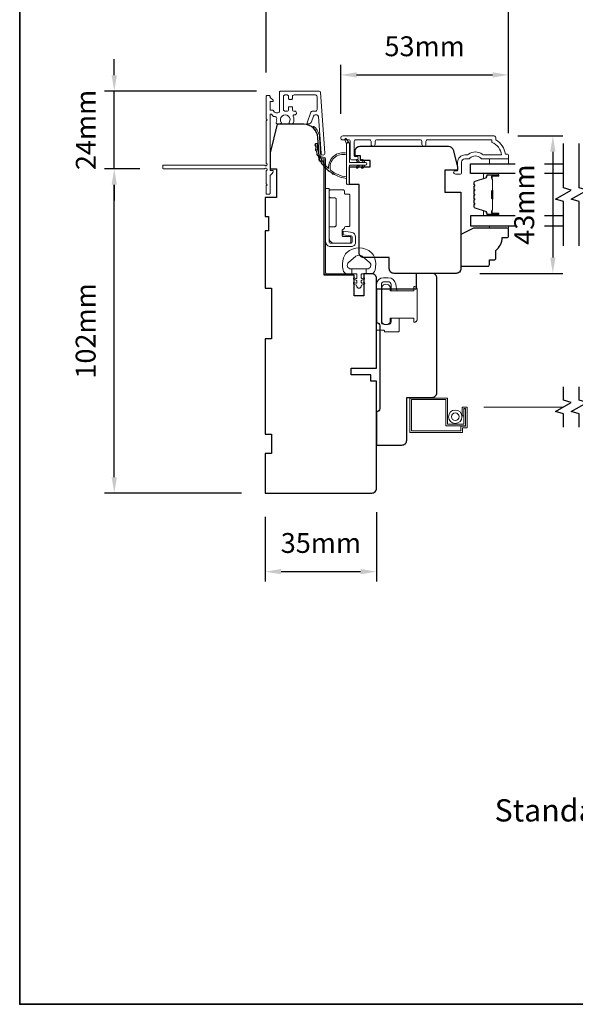
# Model space of a CAD drawing. Extents: x -2315 to 3340, y 1696 to 4240.
# Drawn here: x 1793 to 1968, y 3686 to 3995 of the extents above; entities that cross this region are included whole.
import ezdxf

# ---------------------------------------------------------------- set-up
doc = ezdxf.new("R2010")
doc.units = 0
doc.header["$LTSCALE"] = 200
doc.header["$MEASUREMENT"] = 0
doc.header["$PDMODE"] = 3
doc.header["$PDSIZE"] = 25
doc.linetypes.add('HIDDEN2', pattern=[0.1875, 0.125, -0.0625])
doc.layers.get('DEFPOINTS').update_dxf_attribs({"color": 2, "linetype": 'CONTINUOUS'})
for name, color, linetype, lineweight in [('6', 6, 'CONTINUOUS', 5), ('8', 7, 'CONTINUOUS', 35), ('Butal', 9, 'CONTINUOUS', 15), ('Dimensions', 2, 'CONTINUOUS', 25), ('Frame & Sash Cladding', 3, 'CONTINUOUS', 15), ('Hinge', 5, 'CONTINUOUS', 15), ('Jamb Liner', 230, 'CONTINUOUS', 9), ('Lock', 181, 'CONTINUOUS', 15), ('Next Gen Cladding', 142, 'CONTINUOUS', 20), ('Screen', 40, 'HIDDEN2', 9), ('Spacer Bar', 1, 'CONTINUOUS', 9), ('Sreen Frame', 30, 'CONTINUOUS', 9), ('TEXT', 7, 'CONTINUOUS', 35), ('Veneer', 7, 'CONTINUOUS', 5), ('Weather-Strip', 6, 'CONTINUOUS', 9), ('Wood', 7, 'CONTINUOUS', 25)]:
    doc.layers.add(name, color=color, linetype=linetype, lineweight=lineweight)
doc.layers.add('7', color=7, linetype='CONTINUOUS')
doc.layers.add('Glass', color=6, linetype='CONTINUOUS')
doc.styles.add('Note Text (ISO)', font='tahoma.ttf')
doc.styles.add('style1', font='arial.ttf')
doc.dimstyles.new('LWFRAC$0', dxfattribs={"dimscale": 20, "dimtxt": 2.5, "dimasz": 2, "dimexe": 1.25, "dimexo": 3, "dimgap": 2, "dimtad": 1, "dimtoh": 1, "dimdec": 4, "dimlfac": 0.03937, "dimzin": 4, "dimdsep": 46, "dimlunit": 5, "dimtxsty": 'style1', "dimcen": 0, "dimadec": 0, "dimazin": 0, "dimtfac": 1, "dimtdec": 4, "dimtix": 1, "dimtmove": 0, "dimatfit": 3, "dimfxl": 1.25, "dimfrac": 2, "dimtzin": 0, "dimarcsym": 0})

# ---------------------------------------------------------------- blocks, each defined once
blk = doc.blocks.new('2800C')
at = {"layer": 'Veneer'}
blk.add_lwpolyline([(24.61, 4.5), (27.61, 4.5), (27.61, 3), (29.31, 3), (29.31, 1.5, -0.414214), (27.81, 0), (0, 0, -0.339454), (-1.45, 1.11), (-2.89, 6.5), (-2.89, 7.5), (-0.89, 7.5), (1.11, 7.5), (1.11, 14.5), (-3.89, 14.5), (-3.89, 38.5, -0.414214), (-2.39, 40), (17.11, 40, -0.414214), (18.61, 38.5), (18.61, 35), (26.61, 35, -0.414214), (28.11, 33.5), (28.11, 12), (31.11, 12), (31.11, 6.5), (24.61, 6.5), (24.61, 4.5), (24.61, 4.5)], format="xyb", dxfattribs=at)
blk = doc.blocks.new('*D165')
at = {"layer": 'DEFPOINTS', "color": 0, "transparency": 16777216}
for p in [(1905.28, 3848.08), (1870.28, 3846.58), (1905.28, 3821.87)]:
    blk.add_point(p, dxfattribs=at)
at = {"layer": 'Dimensions', "color": 0, "lineweight": -2, "transparency": 16777216}
for p, q in [((1870.28, 3839.08), (1870.28, 3818.75)), ((1905.28, 3840.58), (1905.28, 3818.75)), ((1875.28, 3821.87), (1900.28, 3821.87))]:
    blk.add_line(p, q, dxfattribs=at)
at = {"layer": 'Dimensions', "color": 0, "transparency": 16777216}
for points in [[(1875.28, 3822.71), (1875.28, 3821.04), (1870.28, 3821.87)], [(1900.28, 3822.71), (1900.28, 3821.04), (1905.28, 3821.87)]]:
    blk.add_solid(points, dxfattribs=at)
at = {"layer": 'Dimensions', "color": 0, "transparency": 16777216, "insert": (1887.78, 3830.07), "char_height": 6.25, "attachment_point": 5, "style": 'style1'}
blk.add_mtext('35mm', dxfattribs=at)
blk = doc.blocks.new('*D168')
at = {"layer": 'DEFPOINTS', "color": 0, "transparency": 16777216}
for p in [(1942.23, 3958.95), (1930.28, 3915.68), (1960.73, 3915.68)]:
    blk.add_point(p, dxfattribs=at)
at = {"layer": 'Dimensions', "color": 0, "lineweight": -2, "transparency": 16777216}
for p, q in [((1949.73, 3958.95), (1963.85, 3958.95)), ((1960.73, 3953.95), (1960.73, 3920.68)), ((1937.78, 3915.68), (1963.85, 3915.68))]:
    blk.add_line(p, q, dxfattribs=at)
at = {"layer": 'Dimensions', "color": 0, "transparency": 16777216}
for points in [[(1959.89, 3953.95), (1961.56, 3953.95), (1960.73, 3958.95)], [(1959.89, 3920.68), (1961.56, 3920.68), (1960.73, 3915.68)]]:
    blk.add_solid(points, dxfattribs=at)
at = {"layer": 'Dimensions', "color": 0, "transparency": 16777216, "insert": (1952.53, 3937.32), "char_height": 6.25, "attachment_point": 5, "rotation": 90, "style": 'style1'}
blk.add_mtext('43mm', dxfattribs=at)
blk = doc.blocks.new('*D181')
at = {"layer": 'DEFPOINTS', "color": 0, "transparency": 16777216}
for p in [(1946.78, 3978.13), (1894.03, 3958.36), (1946.78, 3952.33)]:
    blk.add_point(p, dxfattribs=at)
at = {"layer": 'Dimensions', "color": 0, "lineweight": -2, "transparency": 16777216}
for p, q in [((1894.03, 3965.86), (1894.03, 3981.25)), ((1946.78, 3959.83), (1946.78, 3981.25)), ((1899.03, 3978.13), (1941.78, 3978.13))]:
    blk.add_line(p, q, dxfattribs=at)
at = {"layer": 'Dimensions', "color": 0, "transparency": 16777216}
for points in [[(1899.03, 3978.96), (1899.03, 3977.29), (1894.03, 3978.13)], [(1941.78, 3978.96), (1941.78, 3977.29), (1946.78, 3978.13)]]:
    blk.add_solid(points, dxfattribs=at)
at = {"layer": 'Dimensions', "color": 0, "transparency": 16777216, "insert": (1920.4, 3986.32), "char_height": 6.25, "attachment_point": 5, "style": 'style1'}
blk.add_mtext('53mm', dxfattribs=at)
blk = doc.blocks.new('*D90')
at = {"layer": 'DEFPOINTS', "color": 0, "transparency": 16777216}
for p in [(1822.81, 3948.58), (1838.33, 3948.58), (1870.28, 3846.58)]:
    blk.add_point(p, dxfattribs=at)
at = {"layer": 'Dimensions', "color": 0, "lineweight": -2, "transparency": 16777216}
for p, q in [((1830.83, 3948.58), (1819.69, 3948.58)), ((1822.81, 3851.58), (1822.81, 3943.58)), ((1862.78, 3846.58), (1819.69, 3846.58))]:
    blk.add_line(p, q, dxfattribs=at)
at = {"layer": 'Dimensions', "color": 0, "transparency": 16777216}
for points in [[(1821.98, 3943.58), (1823.64, 3943.58), (1822.81, 3948.58)], [(1821.98, 3851.58), (1823.64, 3851.58), (1822.81, 3846.58)]]:
    blk.add_solid(points, dxfattribs=at)
at = {"layer": 'Dimensions', "color": 0, "transparency": 16777216, "insert": (1814.62, 3897.58), "char_height": 6.25, "attachment_point": 5, "rotation": 90, "style": 'style1'}
blk.add_mtext('102mm', dxfattribs=at)
blk = doc.blocks.new('*D91')
at = {"layer": 'DEFPOINTS', "color": 0, "transparency": 16777216}
for p in [(1822.81, 3973.03), (1875.03, 3973.03), (1838.33, 3948.58)]:
    blk.add_point(p, dxfattribs=at)
at = {"layer": 'Dimensions', "color": 0, "lineweight": -2, "transparency": 16777216}
for p, q in [((1822.81, 3978.03), (1822.81, 3983.03)), ((1867.53, 3973.03), (1819.69, 3973.03)), ((1822.81, 3948.58), (1822.81, 3973.03)), ((1830.83, 3948.58), (1819.69, 3948.58)), ((1822.81, 3943.58), (1822.81, 3938.58))]:
    blk.add_line(p, q, dxfattribs=at)
at = {"layer": 'Dimensions', "color": 0, "transparency": 16777216}
for points in [[(1821.98, 3978.03), (1823.64, 3978.03), (1822.81, 3973.03)], [(1821.98, 3943.58), (1823.64, 3943.58), (1822.81, 3948.58)]]:
    blk.add_solid(points, dxfattribs=at)
at = {"layer": 'Dimensions', "color": 0, "transparency": 16777216, "insert": (1814.67, 3960.81), "char_height": 6.25, "attachment_point": 5, "rotation": 90, "style": 'style1'}
blk.add_mtext('24mm', dxfattribs=at)
blk = doc.blocks.new('*D92')
at = {"layer": 'DEFPOINTS', "color": 0, "transparency": 16777216}
for p in [(1870.58, 4005.5), (1870.58, 3971.38), (1946.78, 3952.33)]:
    blk.add_point(p, dxfattribs=at)
at = {"layer": 'Dimensions', "color": 0, "lineweight": -2, "transparency": 16777216}
for p, q in [((1870.58, 3978.88), (1870.58, 4008.63)), ((1946.78, 3959.83), (1946.78, 4008.63)), ((1941.78, 4005.5), (1875.58, 4005.5))]:
    blk.add_line(p, q, dxfattribs=at)
at = {"layer": 'Dimensions', "color": 0, "transparency": 16777216}
for points in [[(1875.58, 4006.33), (1875.58, 4004.67), (1870.58, 4005.5)], [(1941.78, 4006.33), (1941.78, 4004.67), (1946.78, 4005.5)]]:
    blk.add_solid(points, dxfattribs=at)
at = {"layer": 'Dimensions', "color": 0, "transparency": 16777216, "insert": (1908.68, 4013.69), "char_height": 6.25, "attachment_point": 5, "style": 'style1'}
blk.add_mtext('76mm', dxfattribs=at)

msp = doc.modelspace()

# ---------------------------------------------------------------- linework, layer by layer
at = {"layer": '6'}
for points in [[(1946.78, 3951.7), (1946.78, 3950.2), (1940.78, 3950.2), (1940.78, 3951.7)], [(1940.78, 3930.7), (1940.78, 3929.94), (1946.78, 3929.94), (1946.78, 3930.7)]]:
    msp.add_lwpolyline(points, close=True, dxfattribs=at)
msp.add_lwpolyline([(1904.67, 3920.59, 0.124215), (1903.68, 3922.17, 0.4), (1895.87, 3922.17, 0.124215), (1894.88, 3920.59, 0.139845), (1894.74, 3916.75, 0.345454), (1896.22, 3915.59), (1897.49, 3915.59), (1897.49, 3917.12), (1897.49, 3915.59), (1898.8, 3915.59, -0.414214), (1899.06, 3915.34), (1899.06, 3914.31, -0.539651), (1898.74, 3914.1), (1898.31, 3914.29, 1), (1898.13, 3913.88), (1898.92, 3913.54, -0.298996), (1899.06, 3913.33), (1899.06, 3912.81, -0.539651), (1898.74, 3912.6), (1898.31, 3912.78, 1), (1898.13, 3912.38), (1898.92, 3912.03, -0.298996), (1899.06, 3911.82), (1899.06, 3911.74, 1), (1900.49, 3911.74), (1900.49, 3911.82, -0.298996), (1900.63, 3912.03), (1901.42, 3912.38, 1), (1901.24, 3912.78), (1900.82, 3912.6, -0.539651), (1900.49, 3912.81), (1900.49, 3913.33, -0.298996), (1900.63, 3913.54), (1901.42, 3913.88, 1), (1901.24, 3914.29), (1900.82, 3914.1, -0.539651), (1900.49, 3914.31), (1900.49, 3915.34, -0.414214), (1900.75, 3915.59), (1902.06, 3915.59), (1902.06, 3917.12), (1897.49, 3917.12), (1897.21, 3917.12, -0.700208), (1896.47, 3919.14), (1898.8, 3921.09, -0.36397), (1900.76, 3921.09), (1903.08, 3919.14, -0.700208), (1902.35, 3917.12), (1902.06, 3917.12), (1902.06, 3915.59), (1903.33, 3915.59, 0.345454), (1904.82, 3916.75, 0.139845)], format="xyb", close=True, dxfattribs=at)
at = {"layer": '7', "flags": 128}
for points in [[(1964.03, 3924.35), (1964.03, 3938.34), (1961.53, 3939.01), (1966.53, 3941.9), (1964.03, 3942.57), (1964.03, 3956.55)], [(1969.03, 3924.35), (1969.03, 3938.34), (1966.53, 3939.01), (1971.53, 3941.9), (1969.03, 3942.57), (1969.03, 3956.55)]]:
    msp.add_lwpolyline(points, dxfattribs=at)
at = {"layer": '7'}
for points in [[(1964.03, 3867.3), (1964.03, 3871.54), (1961.53, 3872.21), (1966.53, 3875.09), (1964.03, 3875.76), (1964.03, 3880)], [(1969.03, 3867.3), (1969.03, 3871.54), (1966.53, 3872.21), (1971.53, 3875.09), (1969.03, 3875.76), (1969.03, 3880)]]:
    msp.add_lwpolyline(points, dxfattribs=at)
at = {"layer": '8', "linetype": 'Continuous'}
msp.add_lwpolyline([(1793.08, 4119.68), (2547.18, 4119.68), (2547.18, 3685.76), (1793.08, 3685.76)], close=True, dxfattribs=at)
at = {"layer": 'Butal'}
for points in [[(1943.34, 3947.1), (1939.16, 3947.1, 0.414214), (1938.91, 3946.85), (1938.91, 3945.53), (1939.52, 3945.71, 0.329751), (1939.79, 3946.07), (1939.79, 3946.19, -0.414214), (1940.3, 3946.7), (1943.59, 3946.7), (1943.59, 3946.85, 0.414214)], [(1943.34, 3933.8), (1939.16, 3933.8, -0.414214), (1938.91, 3934.05), (1938.91, 3935.38), (1939.52, 3935.19, -0.329751), (1939.79, 3934.83), (1939.79, 3934.71, 0.414214), (1940.3, 3934.2), (1943.59, 3934.2), (1943.59, 3934.05, -0.414214)]]:
    msp.add_lwpolyline(points, format="xyb", close=True, dxfattribs=at)
at = {"layer": 'Frame & Sash Cladding'}
msp.add_lwpolyline([(1920.81, 3956.3), (1920.81, 3957.2, -0.414215), (1921.31, 3957.7), (1941.53, 3957.7), (1941.53, 3956.91, -0.283226), (1944.55, 3952.95), (1939.14, 3952.95, -0.165436), (1938.53, 3953.16, 0.340182), (1934.17, 3953.16, -0.165436), (1933.56, 3952.95), (1933.03, 3952.95, 0.414214), (1930.78, 3950.7), (1930.78, 3948), (1930.08, 3948, 1), (1930.08, 3946.9), (1931.53, 3946.9, 0.414214), (1932.03, 3947.4), (1932.03, 3950.7, -0.414214), (1933.03, 3951.7), (1934.02, 3951.7, 0.196124), (1934.72, 3951.99, -0.40794), (1937.98, 3951.99, 0.196124), (1938.68, 3951.7), (1946.53, 3951.7, 0.414214), (1946.78, 3951.95), (1946.78, 3952.7, 0.414214), (1946.28, 3953.2), (1945.78, 3953.2, 0.238125), (1942.78, 3957.7), (1942.78, 3958.4, 0.414214), (1942.23, 3958.95), (1894.65, 3958.95, 1), (1894.65, 3957.7), (1896.53, 3957.7, -0.415215), (1897.03, 3957.2), (1897.03, 3951.96, 0.415909), (1897.58, 3951.4), (1898.98, 3951.4, 1), (1898.98, 3952.5), (1898.48, 3952.5, -0.414213), (1898.28, 3952.7), (1898.28, 3957.2, -0.414214), (1898.78, 3957.7), (1903.07, 3957.7, -0.415216), (1903.57, 3957.2), (1903.57, 3956.3, 1), (1904.82, 3956.3), (1904.82, 3957.2, -0.414213), (1905.32, 3957.7), (1919.07, 3957.7, -0.414212), (1919.57, 3957.2), (1919.57, 3956.3, 1)], format="xyb", close=True, dxfattribs=at)
at = {"layer": 'Glass', "color": 1}
for points in [[(1948.91, 3947.1), (1934.78, 3947.1), (1934.78, 3950.2), (1948.91, 3950.2)], [(1958.06, 3950.2), (1964.03, 3950.2)], [(1964.03, 3947.1), (1958.06, 3947.1)], [(1948.91, 3933.8), (1934.78, 3933.8), (1934.78, 3930.7), (1948.91, 3930.7)], [(1964.03, 3933.8), (1958.06, 3933.8)], [(1958.06, 3930.7), (1964.03, 3930.7)]]:
    msp.add_lwpolyline(points, dxfattribs=at)
at = {"layer": 'Hinge', "color": 150, "linetype": 'Continuous'}
for points in [[(1889.28, 3925.7, 0.414214), (1890.85, 3924.12), (1891.82, 3924.12), (1892.83, 3924.12), (1893.85, 3924.12), (1897.38, 3924.12, 0.414214), (1898.65, 3925.39), (1898.65, 3927.13, 0.372717), (1897.41, 3928.57), (1897.1, 3928.61), (1894.81, 3928.94), (1894.81, 3927.87), (1897.1, 3927.54), (1897.26, 3927.52, -0.372717), (1897.58, 3927.14), (1897.58, 3925.57, -0.414214), (1897.2, 3925.19), (1891.99, 3925.19), (1891.82, 3925.19), (1890.85, 3925.19, -0.414214), (1890.34, 3925.7), (1890.34, 3926.84), (1890.34, 3929.99), (1890.34, 3932.14), (1890.34, 3942.36), (1889.28, 3942.36), (1889.28, 3932.14), (1889.28, 3929.66), (1889.28, 3925.7)], [(1890.34, 3926.84, 0.414214), (1891.99, 3925.19), (1896.84, 3925.19, 0.414214), (1897.23, 3925.57), (1897.23, 3926.89, 0.414214), (1896.84, 3927.27), (1894.84, 3927.27, -0.414214), (1894.46, 3927.65), (1894.46, 3929.25), (1895.1, 3929.85, 0.184347), (1895.22, 3930.1, -0.38822), (1895.6, 3930.45), (1896.54, 3930.45, 0.414214), (1896.92, 3930.83), (1896.92, 3935.53), (1896.92, 3939.95), (1896.92, 3940.23, 0.414214), (1896.54, 3940.61), (1895.6, 3940.61, -0.414214), (1895.22, 3940.99), (1895.22, 3941.55, 0.414214), (1894.84, 3941.93), (1890.72, 3941.93, 0.414214), (1890.34, 3941.55), (1890.34, 3939.89, 0.414214), (1890.72, 3939.51), (1892.17, 3939.51, -0.414214), (1892.55, 3939.13), (1892.55, 3930.75, -0.414214), (1892.17, 3930.37), (1890.59, 3930.37, 0.414214), (1890.34, 3930.12), (1890.34, 3926.84)]]:
    msp.add_lwpolyline(points, format="xyb", dxfattribs=at)
at = {"layer": 'Jamb Liner'}
msp.add_lwpolyline([(1888.03, 3952.23, -0.39391), (1887.78, 3952.46), (1887.36, 3958.43, 0.19617), (1885.69, 3961.82, 1), (1885.36, 3961.45, -0.19617), (1886.86, 3958.39), (1887.28, 3952.43, 0.39391), (1888.03, 3951.73), (1888.53, 3951.73, -0.414214), (1888.78, 3951.48), (1888.78, 3915.83, 0.414214), (1889.53, 3915.08), (1897.78, 3915.08, 1), (1897.78, 3915.58), (1889.53, 3915.58, -0.414214), (1889.28, 3915.83), (1889.28, 3951.48, 0.414214), (1888.53, 3952.23)], format="xyb", close=True, dxfattribs=at)
at = {"layer": 'Lock'}
for points in [[(1912.39, 3901.64), (1909.85, 3901.64), (1909.85, 3900.49, -0.414213), (1908.96, 3899.6), (1907.69, 3899.6, -0.414215), (1906.8, 3900.49), (1906.8, 3912.18, -0.414213), (1907.69, 3913.07), (1908.96, 3913.07, -0.414214), (1909.85, 3912.18), (1909.85, 3910.24), (1911.62, 3910.24), (1911.35, 3912.25, 0.376063), (1908.97, 3914.34), (1907.44, 3914.34, 0.414212), (1905.28, 3912.18), (1905.28, 3898.06, 0.414214), (1905.53, 3897.81), (1907.54, 3897.81, -0.414214), (1907.79, 3897.56), (1907.79, 3897.32), (1912.14, 3897.32, 0.414214), (1912.39, 3897.57), (1912.39, 3898.08), (1912.39, 3901.64)], [(1917.27, 3900.37), (1917.02, 3900.37), (1917.02, 3900.37), (1917.27, 3900.37), (1917.27, 3900.37), (1917.31, 3900.37), (1917.36, 3900.37), (1917.41, 3900.38), (1917.46, 3900.39), (1917.51, 3900.41), (1917.55, 3900.42), (1917.6, 3900.44), (1917.64, 3900.47), (1917.68, 3900.49), (1917.72, 3900.52), (1917.76, 3900.55), (1917.8, 3900.59), (1917.83, 3900.62), (1917.86, 3900.66), (1917.89, 3900.7), (1917.92, 3900.74), (1917.94, 3900.79), (1917.96, 3900.83), (1917.98, 3900.87), (1917.99, 3900.92), (1918, 3900.97), (1918.01, 3901.02), (1918.01, 3901.07), (1918.02, 3901.12), (1918.02, 3910.77), (1918.01, 3910.81), (1918.01, 3910.86), (1918, 3910.91), (1917.99, 3910.96), (1917.98, 3911.01), (1917.96, 3911.05), (1917.94, 3911.1), (1917.92, 3911.14), (1917.89, 3911.18), (1917.86, 3911.22), (1917.83, 3911.26), (1917.8, 3911.3), (1917.76, 3911.33), (1917.72, 3911.36), (1917.68, 3911.39), (1917.64, 3911.42), (1917.6, 3911.44), (1917.55, 3911.46), (1917.51, 3911.48), (1917.46, 3911.49), (1917.41, 3911.5), (1917.36, 3911.51), (1917.31, 3911.52), (1917.27, 3911.52), (1917.27, 3911.52), (1917.02, 3911.52), (1917.02, 3911.52), (1917.02, 3910.24), (1909.57, 3910.24), (1909.57, 3911.47, 0.609778), (1906.9, 3911.47), (1906.9, 3900.42, 0.609778), (1909.57, 3900.42), (1909.57, 3901.64), (1917.02, 3901.64), (1917.02, 3900.37)]]:
    msp.add_lwpolyline(points, format="xyb", dxfattribs=at)
at = {"layer": 'Next Gen Cladding'}
msp.add_lwpolyline([(1870.69, 3950.29, -0.255924), (1870.58, 3950.5), (1870.58, 3963.73), (1870.88, 3964.03), (1870.58, 3964.33), (1870.58, 3971.38, -0.414214), (1870.83, 3971.63), (1871.53, 3971.63, -0.414214), (1871.78, 3971.38), (1871.78, 3971.24, 0.198912), (1871.85, 3971.06), (1872.75, 3970.16, -0.668179), (1872.58, 3969.73), (1872.03, 3969.73, 0.414214), (1871.78, 3969.48), (1871.78, 3967.28, 0.414214), (1872.03, 3967.03), (1872.59, 3967.03, -0.221695), (1872.78, 3966.94), (1873.22, 3966.41, 0.221695), (1873.61, 3966.23), (1874.28, 3966.23, 0.414214), (1874.78, 3966.73), (1874.78, 3972.78, -0.414214), (1875.03, 3973.03), (1887.19, 3973.03, -0.39391), (1887.69, 3972.57), (1889.02, 3953.57, -1), (1887.82, 3953.49), (1887.01, 3965.07, 0.39391), (1886.51, 3965.53), (1885.93, 3965.53, 0.320103), (1885.46, 3965.19), (1884.84, 3963.41, -0.320103), (1883.9, 3962.73), (1883.69, 3962.73, -0.515034), (1883.46, 3963.06), (1884.6, 3966.39, -0.320103), (1885.08, 3966.73), (1886.08, 3966.73, 0.414214), (1886.58, 3967.23), (1886.58, 3971.33, 0.414214), (1886.08, 3971.83), (1879.33, 3971.83, 0.414214), (1878.83, 3971.33), (1878.83, 3970.68, -0.414214), (1878.58, 3970.43), (1877.88, 3970.43, -0.414214), (1877.63, 3970.68), (1877.63, 3971.33, 0.414214), (1877.13, 3971.83), (1876.48, 3971.83, 0.414214), (1875.98, 3971.33), (1875.98, 3967.26, 0.423312), (1876.49, 3966.76, -0.050562), (1877.04, 3966.72, 0.465267), (1877.63, 3967.21), (1877.63, 3967.88, -0.414214), (1877.88, 3968.13), (1878.58, 3968.13, -0.414214), (1878.83, 3967.88), (1878.83, 3967.23, 0.414214), (1879.33, 3966.73), (1879.58, 3966.73, -0.414214), (1880.08, 3966.23), (1880.08, 3966.03, -0.414214), (1879.58, 3965.53), (1879.28, 3965.53, 0.547449), (1879.05, 3965.18, -0.215175), (1879.07, 3962.93, -0.297258), (1878.85, 3962.78), (1878.05, 3962.78, -0.601931), (1877.84, 3963.17, 1.887883), (1875.31, 3963.17, -0.601931), (1875.1, 3962.78), (1873.96, 3962.78, -0.636382), (1873.77, 3963.19, 0.217738), (1873.88, 3963.59, -0.07937), (1873.88, 3964.45, 0.460504), (1873.38, 3965.03), (1873.05, 3965.03, -0.221695), (1872.66, 3965.21), (1872.22, 3965.74, 0.700208), (1871.78, 3965.58), (1871.78, 3948.33, 0.414214), (1872.03, 3948.08), (1872.53, 3948.08, -0.418413), (1872.78, 3947.83, -0.195194), (1872.48, 3947.13), (1871.85, 3946.5, 0.198912), (1871.78, 3946.32), (1871.78, 3940.83, -0.414214), (1871.53, 3940.58), (1870.83, 3940.58, -0.414214), (1870.58, 3940.83), (1870.58, 3943.28), (1870.88, 3943.58), (1870.58, 3943.88), (1870.58, 3947.86, -0.255924), (1870.69, 3948.07, 1.162287), (1870.17, 3948.67, -0.22054), (1869.98, 3948.58), (1838.33, 3948.58, -0.414214), (1838.08, 3948.83), (1838.08, 3949.53, -0.414214), (1838.33, 3949.78), (1869.98, 3949.78, -0.22054), (1870.17, 3949.69, 1.162287)], format="xyb", close=True, dxfattribs=at)
at = {"layer": 'Screen'}
msp.add_line((1964.03, 3873.65), (1929.06, 3873.65), dxfattribs=at)
at = {"layer": 'Spacer Bar'}
for points in [[(1935.91, 3941.63, -0.226277), (1935.96, 3941.73), (1936.04, 3941.8, 0.476976), (1936.04, 3942), (1935.96, 3942.07, -0.226277), (1935.91, 3942.17), (1935.91, 3943.08, -0.226277), (1935.96, 3943.18), (1936.04, 3943.25, 0.476976), (1936.04, 3943.45), (1935.96, 3943.52, -0.226277), (1935.91, 3943.62), (1935.91, 3944.24, -0.329751), (1936.26, 3944.72), (1939.52, 3945.71, 0.329751), (1939.8, 3946.08), (1939.8, 3946.2, -0.414214), (1940.3, 3946.7), (1943.59, 3946.7, -1), (1943.59, 3946.32), (1941.72, 3946.32, 0.414214), (1941.57, 3946.17), (1941.57, 3945.66), (1941.46, 3945.66), (1941.46, 3946.14, -0.414214), (1941.76, 3946.44), (1943.59, 3946.44, 1), (1943.59, 3946.59), (1940.3, 3946.59, 0.414214), (1939.91, 3946.2), (1939.91, 3946.08, -0.329751), (1939.56, 3945.61), (1936.3, 3944.61, 0.329751), (1936.02, 3944.24), (1936.02, 3943.62, 0.226277), (1936.03, 3943.61), (1936.11, 3943.54, -0.476976), (1936.11, 3943.16), (1936.03, 3943.09, 0.226277), (1936.02, 3943.08), (1936.02, 3942.17, 0.226277), (1936.03, 3942.16), (1936.11, 3942.09, -0.476976), (1936.11, 3941.71), (1936.03, 3941.64, 0.226277), (1936.02, 3941.63), (1936.02, 3940.72, 0.256633), (1936.03, 3940.71), (1936.11, 3940.64, -0.476976), (1936.11, 3940.27), (1936.03, 3940.2, 0.226277), (1936.02, 3940.19), (1936.02, 3939.27, 0.256633), (1936.03, 3939.26), (1936.11, 3939.19, -0.476976), (1936.11, 3938.82), (1936.03, 3938.75, 0.226277), (1936.02, 3938.74), (1936.02, 3937.83, 0.256633), (1936.03, 3937.81), (1936.11, 3937.75, -0.476976), (1936.11, 3937.37), (1936.03, 3937.3, 0.226277), (1936.02, 3937.29), (1936.02, 3936.67, 0.329751), (1936.3, 3936.3), (1939.56, 3935.3, -0.329751), (1939.91, 3934.82), (1939.91, 3934.7, 0.414214), (1940.3, 3934.32), (1943.59, 3934.32, 1), (1943.59, 3934.47), (1941.76, 3934.47, -0.414214), (1941.46, 3934.77), (1941.46, 3935.25), (1941.57, 3935.25), (1941.57, 3934.74, 0.414214), (1941.72, 3934.59), (1943.59, 3934.59, -1), (1943.59, 3934.2), (1940.3, 3934.2, -0.414214), (1939.8, 3934.7), (1939.8, 3934.82, 0.329751), (1939.52, 3935.19), (1936.26, 3936.19, -0.329751), (1935.91, 3936.67), (1935.91, 3937.29, -0.226277), (1935.96, 3937.39), (1936.04, 3937.46, 0.476976), (1936.04, 3937.66), (1935.96, 3937.73, -0.226277), (1935.91, 3937.82), (1935.91, 3938.74, -0.226277), (1935.96, 3938.84), (1936.04, 3938.91, 0.476976), (1936.04, 3939.1), (1935.96, 3939.17, -0.226277), (1935.91, 3939.27), (1935.91, 3940.19, -0.226277), (1935.96, 3940.29), (1936.04, 3940.35, 0.476976), (1936.04, 3940.55), (1935.96, 3940.62, -0.226277), (1935.91, 3940.72)], [(1941.63, 3946.1), (1941.63, 3945.47, 0.22907), (1941.7, 3945.31, -0.224481), (1941.76, 3945.17), (1941.76, 3941.89, -0.28964), (1941.66, 3941.73, 0.272736), (1941.51, 3941.51), (1941.51, 3939.4, 0.272736), (1941.66, 3939.17, -0.28964), (1941.76, 3939.01), (1941.76, 3935.73, -0.224481), (1941.7, 3935.6, 0.22907), (1941.63, 3935.44), (1941.63, 3934.8), (1941.57, 3934.8), (1941.57, 3935.44, -0.228585), (1941.67, 3935.64, 0.224481), (1941.71, 3935.73), (1941.71, 3939.01, 0.28964), (1941.64, 3939.13, -0.274141), (1941.46, 3939.4), (1941.46, 3941.51, -0.274141), (1941.64, 3941.78, 0.28964), (1941.71, 3941.89), (1941.71, 3945.17, 0.224481), (1941.67, 3945.27, -0.228585), (1941.57, 3945.47), (1941.57, 3946.1)]]:
    msp.add_lwpolyline(points, format="xyb", close=True, dxfattribs=at)
msp.add_lwpolyline([(1941.71, 3941.89, 0.001885), (1941.71, 3941.89), (1941.71, 3945.17, 0.224481), (1941.67, 3945.27, -0.228585), (1941.57, 3945.47), (1941.57, 3946.1), (1941.63, 3946.1), (1941.63, 3945.47, 0.22907), (1941.7, 3945.31, -0.224481), (1941.76, 3945.17), (1941.76, 3941.89, 0.214245), (1941.78, 3941.86, -0.214245), (1941.84, 3941.72), (1941.84, 3939.18, -0.214245), (1941.78, 3939.05, 0.214245), (1941.76, 3939.01), (1941.76, 3935.73, -0.224481), (1941.7, 3935.6, 0.22907), (1941.63, 3935.44), (1941.63, 3934.8), (1941.57, 3934.8), (1941.57, 3935.44, -0.228585), (1941.67, 3935.64, 0.224481), (1941.71, 3935.73), (1941.71, 3939.01, -0.214245), (1941.75, 3939.09, 0.214245), (1941.79, 3939.18), (1941.79, 3941.72, 0.214245), (1941.75, 3941.82, -0.214245), (1941.71, 3941.89)], format="xyb", dxfattribs=at)
at = {"layer": 'Sreen Frame'}
msp.add_lwpolyline([(1932.22, 3873.65), (1932.22, 3870.93), (1932.72, 3870.93), (1932.72, 3873.15), (1933.28, 3873.15), (1933.28, 3867.65), (1931.78, 3867.65), (1931.78, 3866.15), (1916.28, 3866.15), (1916.28, 3875.98), (1927.12, 3875.98), (1927.12, 3867.73), (1933.25, 3867.73), (1933.25, 3873.06), (1932.75, 3873.06), (1932.75, 3868.23), (1927.62, 3868.23), (1927.62, 3876.48), (1915.78, 3876.48), (1915.78, 3865.65), (1932.28, 3865.65), (1932.28, 3867.15), (1933.78, 3867.15), (1933.78, 3873.65)], close=True, dxfattribs=at)
for radius in [2.12, 1.22]:
    msp.add_circle((1930.03, 3870.59), radius, dxfattribs=at)
at = {"layer": 'Weather-Strip'}
for points in [[(1886.13, 3955.69, -0.017679), (1886.08, 3956.48, 0.455609)], [(1890.83, 3948.13, -0.171884), (1890.81, 3948.16, -0.583171), (1895.87, 3952.94), (1895.87, 3953.46, 0.519556), (1890.21, 3948.75, -0.678594), (1890.13, 3948.71, -0.207743), (1886.58, 3956.48, 0.408958), (1886.53, 3956.53), (1886.13, 3956.53, 0.419299), (1886.08, 3956.48, 0.372378), (1895.87, 3945.55), (1895.87, 3946.05, -0.12941)], [(1895.87, 3956.44), (1895.28, 3957.68, -1), (1895.82, 3957.94), (1896.69, 3956.7, 0.732951)], [(1901.82, 3949.72), (1896.77, 3949.72), (1896.77, 3943.98, -1), (1895.87, 3943.98), (1895.87, 3956.44, -1), (1896.77, 3956.44), (1896.77, 3950.62), (1901.82, 3950.62, -1)], [(1886.37, 3954.15, -0.017638), (1886.22, 3954.92, 0.446077)], [(1886.83, 3952.65, -0.017587), (1886.57, 3953.4, 0.436338)], [(1887.49, 3951.24, -0.017526), (1887.13, 3951.94, 0.426583)], [(1888.34, 3949.92, -0.017456), (1887.89, 3950.57, 0.416994)], [(1889.37, 3948.74, -0.01738), (1888.84, 3949.31, 0.407743)], [(1898.97, 3951.17), (1899.35, 3950.62), (1899.97, 3950.62), (1899.39, 3951.46, 1)], [(1898.97, 3949.18), (1899.35, 3949.72), (1899.97, 3949.72), (1899.39, 3948.89, -1)], [(1900.62, 3951.17), (1901, 3950.62), (1901.62, 3950.62), (1901.04, 3951.46, 1)], [(1900.62, 3949.18), (1901, 3949.72), (1901.62, 3949.72), (1901.04, 3948.89, -1)], [(1890.55, 3947.72, -0.017298), (1889.94, 3948.21, 0.39899)], [(1891.86, 3946.86, -0.017215), (1891.2, 3947.26, 0.390882)]]:
    msp.add_lwpolyline(points, format="xyb", close=True, dxfattribs=at)
at = {"layer": 'Wood'}
for points in [[(1898.28, 3912.89), (1898.28, 3912.89), (1898.28, 3915.08), (1888.78, 3915.08), (1888.78, 3950.96), (1887.39, 3950.96), (1886.87, 3958.39, 0.39391), (1882.38, 3962.58), (1874.03, 3962.58), (1871.78, 3953.58), (1871.78, 3948.58), (1873.78, 3948.58), (1873.78, 3939.58), (1870.28, 3939.58), (1870.28, 3933.58), (1871.28, 3933.58), (1871.28, 3929.08), (1870.28, 3929.08), (1870.28, 3911.08), (1872.28, 3911.08), (1872.28, 3895.08), (1870.28, 3895.08), (1870.28, 3865.08), (1872.28, 3865.08), (1872.28, 3859.08), (1870.28, 3859.08), (1870.28, 3846.58), (1903.78, 3846.58, 0.414214), (1905.28, 3848.08), (1905.28, 3881.83), (1903.53, 3881.83), (1903.53, 3883.83), (1897.28, 3883.83), (1897.28, 3885.83), (1905.28, 3885.83), (1905.28, 3914.08, 0.414214), (1903.78, 3915.58), (1901.28, 3915.58), (1901.28, 3908.58), (1898.28, 3908.58)], [(1940.78, 3918.44), (1940.78, 3919.94), (1942.28, 3919.94, 0.414214), (1942.78, 3920.44), (1942.78, 3922.94, 0.236068), (1944.78, 3926.94), (1946.28, 3926.94, 0.414214), (1946.78, 3927.44), (1946.78, 3929.44, 0.414214), (1946.28, 3929.94), (1935.78, 3929.94), (1931.78, 3927.94), (1931.78, 3918.44, 0.414214), (1932.28, 3917.94), (1940.28, 3917.94, 0.414214)], [(1905.28, 3900.18), (1905.28, 3900.18, -0.414214), (1906.28, 3899.18), (1906.28, 3873.18, -0.414214), (1905.28, 3872.18), (1905.28, 3872.18), (1905.28, 3861.68), (1913.28, 3861.68, 0.414214), (1914.78, 3863.18), (1914.78, 3876.68), (1922.78, 3876.68, 0.414214), (1924.28, 3878.18), (1924.28, 3914.18, 0.414214), (1922.78, 3915.68), (1917.78, 3915.68), (1917.78, 3910.68), (1905.28, 3910.68)]]:
    msp.add_lwpolyline(points, format="xyb", close=True, dxfattribs=at)
msp.add_lwpolyline([(1903.28, 3951.18), (1900.28, 3951.18), (1900.28, 3952.68), (1898.58, 3952.68), (1898.58, 3954.18, -0.414214), (1900.08, 3955.68), (1927.89, 3955.68, -0.339454), (1929.33, 3954.57), (1930.78, 3949.18), (1930.78, 3948.18), (1928.78, 3948.18), (1926.78, 3948.18), (1926.78, 3941.19), (1931.78, 3941.19), (1931.78, 3917.18, -0.414214), (1930.28, 3915.68), (1910.78, 3915.68, -0.414214), (1909.28, 3917.18), (1909.28, 3920.68), (1901.28, 3920.68, -0.414214), (1899.78, 3922.18), (1899.78, 3943.68), (1896.78, 3943.68), (1896.78, 3949.18), (1903.28, 3949.18), (1903.28, 3951.18), (1903.28, 3951.18)], format="xyb", dxfattribs=at)

# ---------------------------------------------------------------- block references
at = {"layer": 'Wood', "xscale": 0.999998, "yscale": 0.999998, "zscale": 0.999998, "rotation": 180}
msp.add_blockref('2800C', (1927.88, 3955.68), dxfattribs=at)

# ---------------------------------------------------------------- texts
at = {"layer": 'TEXT', "insert": (1979.52, 3761.94), "char_height": 7, "width": 118.6285, "attachment_point": 2, "style": 'Note Text (ISO)'}
msp.add_mtext('\\pxt21.771;\\PStandard Screen', dxfattribs=at)

# ---------------------------------------------------------------- dimensions: what is measured, and where the dimension line sits
at = {"layer": 'Dimensions'}
for base, p1, p2, picture, middle in [((1870.58, 4005.5), (1946.78, 3952.33), (1870.58, 3971.38), '*D92', (1908.68, 4013.69)), ((1946.78, 3978.13), (1894.03, 3958.36), (1946.78, 3952.33), '*D181', (1920.4, 3986.32)), ((1905.28, 3821.87), (1870.28, 3846.58), (1905.28, 3848.08), '*D165', (1887.78, 3830.07))]:
    dim = msp.add_linear_dim(base=base, p1=p1, p2=p2, dimstyle='LWFRAC$0', override={"dimscale": 2.5, "dimdec": 0, "dimlfac": 1, "dimlunit": 2, "dimpost": 'mm', "dimtdec": 0}, dxfattribs=at)
    dim.commit()
    dim.dimension.update_dxf_attribs({"geometry": picture, "text_midpoint": middle})
for base, p1, p2, picture, middle in [((1822.81, 3973.03), (1838.33, 3948.58), (1875.03, 3973.03), '*D91', (1814.67, 3960.81)), ((1960.73, 3915.68), (1942.23, 3958.95), (1930.28, 3915.68), '*D168', (1952.53, 3937.32)), ((1822.81, 3948.58), (1870.28, 3846.58), (1838.33, 3948.58), '*D90', (1814.62, 3897.58))]:
    dim = msp.add_linear_dim(base=base, p1=p1, p2=p2, angle=90, dimstyle='LWFRAC$0', override={"dimscale": 2.5, "dimdec": 0, "dimlfac": 1, "dimlunit": 2, "dimpost": 'mm', "dimtdec": 0}, dxfattribs=at)
    dim.commit()
    dim.dimension.update_dxf_attribs({"geometry": picture, "text_midpoint": middle})

doc.saveas('drawing.dxf')
